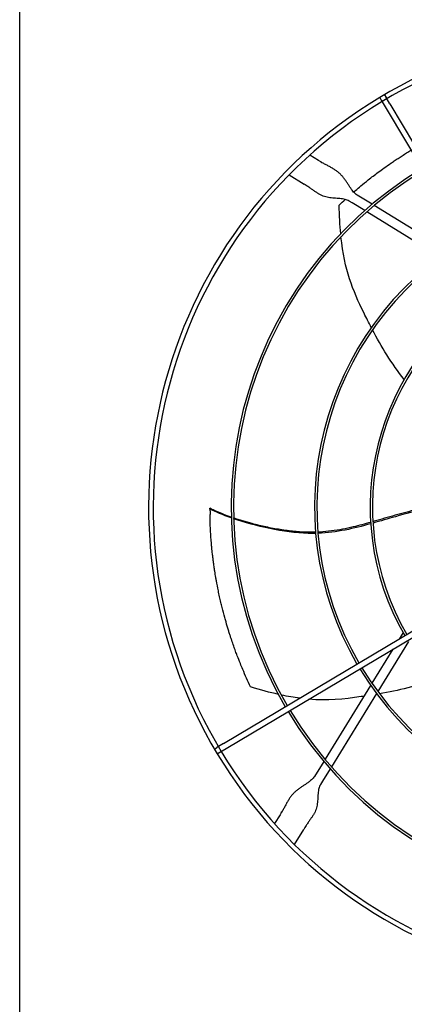
# Model space of a CAD drawing. Units: inches. Extents: x -95 to 1572, y 83 to 1333.
# Drawn here: x 672 to 689, y 368 to 410 of the extents above; entities that cross this region are included whole.
import ezdxf

# ---------------------------------------------------------------- set-up
doc = ezdxf.new("R2010")
doc.units = ezdxf.units.IN
doc.header["$MEASUREMENT"] = 0
doc.layers.add('BASE-UNIT', color=6, linetype='Continuous')
doc.layers.add('DRIVE-EC', color=6, linetype='Continuous')

msp = doc.modelspace()

# ---------------------------------------------------------------- linework, layer by layer
at = {"layer": 'BASE-UNIT'}
msp.add_line((672.3883, 304.8196), (672.3883, 420.3196), dxfattribs=at)
at = {"layer": 'DRIVE-EC'}
for p, q in [((687.6702, 406.4964), (687.7363, 406.3853)), ((687.7363, 406.3853), (687.9003, 406.1098)), ((687.8732, 406.6172), (687.9394, 406.5061)), ((688.1033, 406.2305), (687.9394, 406.5061)), ((687.9003, 406.1098), (697.8355, 389.4101)), ((688.1033, 406.2305), (698.0385, 389.5309)), ((685.0789, 403.8307), (684.7087, 404.0586)), ((685.1664, 403.7768), (685.0789, 403.8307)), ((685.1664, 403.7768), (685.2111, 403.7493)), ((683.8264, 403.2149), (684.4596, 402.8249)), ((684.5472, 402.7711), (684.4596, 402.8249)), ((684.5919, 402.7435), (684.5472, 402.7711)), ((687.3474, 401.9716), (686.7104, 402.3638)), ((686.5039, 402.0286), (686.3727, 402.1094)), ((687.0345, 401.702), (686.5039, 402.0286)), ((690.5723, 399.986), (687.4357, 401.9172)), ((690.2265, 399.7366), (687.1221, 401.648)), ((680.4624, 389.0818), (680.4614, 389.0468)), ((680.4614, 389.0468), (680.4628, 389.0406)), ((681.0399, 379.0971), (697.7396, 389.0323)), ((681.1607, 378.894), (697.8604, 388.8293)), ((688.6631, 383.8052), (688.4952, 383.5325)), ((688.8892, 383.4216), (687.5894, 381.3105)), ((688.2281, 383.0987), (687.3407, 381.6575)), ((687.2844, 381.566), (685.3532, 378.4295)), ((687.5339, 381.2202), (685.6225, 378.1159)), ((680.6533, 378.867), (680.7644, 378.9331)), ((681.0399, 379.0971), (680.7644, 378.9331)), ((680.8852, 378.7301), (681.1607, 378.894)), ((680.774, 378.664), (680.8852, 378.7301)), ((685.2988, 378.3412), (684.9066, 377.7041)), ((685.5685, 378.0282), (685.2419, 377.4977)), ((685.2419, 377.4977), (685.161, 377.3665)), ((683.4398, 376.0727), (683.2118, 375.7025)), ((683.4936, 376.1602), (683.4398, 376.0727)), ((683.4936, 376.1602), (683.5212, 376.2049)), ((684.0556, 374.8202), (684.4455, 375.4534)), ((684.4994, 375.541), (684.4455, 375.4534)), ((684.5269, 375.5856), (684.4994, 375.541))]:
    msp.add_line(p, q, dxfattribs=at)
for radius, start, end in [(20.2756, 30.41624, 121.08376), (20.0787, 30.41296, 121.08704), (20.2756, 121.08376, 211.08376), (20.0787, 121.08704, 211.08704), (16.7719, 121.15349, 210.34651), (16.6735, 121.15587, 210.34413), (13.2308, 121.26148, 210.23852), (13.1323, 121.26532, 210.23468), (10.87, 121.37257, 210.12743), (10.7716, 121.37826, 210.12174), (13.2308, 211.26148, 300.23852), (13.1323, 211.26532, 300.23468), (16.6735, 211.15587, 300.34413), (16.7719, 211.15349, 300.34651), (20.2756, 211.08376, 301.08376), (20.0787, 211.08704, 301.08704)]:
    msp.add_arc((698.1383, 389.1321), radius, start, end, dxfattribs=at)
for points, knots in [([(686.5629, 402.4922), (686.5876, 402.5136), (686.6124, 402.535), (686.7141, 402.6221), (686.7918, 402.6875), (686.9739, 402.8381), (687.0786, 402.9228), (687.3243, 403.1168), (687.4659, 403.2251), (687.6909, 403.392), (687.7728, 403.4516), (687.9489, 403.5776), (688.0433, 403.6437), (688.1891, 403.7437), (688.2397, 403.778), (688.3446, 403.8484), (688.3988, 403.8844), (688.5109, 403.9577), (688.5688, 403.9952), (688.6892, 404.072), (688.751, 404.111), (688.8458, 404.1698), (688.8779, 404.1896), (688.9397, 404.2275), (688.9693, 404.2454), (688.9988, 404.2633)], [2.3917173, 2.3917173, 2.3917173, 2.3917173, 2.6746337, 2.6746337, 3.5498743, 3.5498743, 4.7068207, 4.7068207, 6.2322684, 6.2322684, 7.0923066, 7.0923066, 8.0632178, 8.0632178, 8.577047, 8.577047, 9.1231995, 9.1231995, 9.7033673, 9.7033673, 10.3173491, 10.3173491, 10.6313498, 10.6313498, 10.9187994, 10.9187994, 10.9187994, 10.9187994]), ([(685.9544, 401.9397), (686.0377, 402.0189), (686.122, 402.0976), (686.2081, 402.1763), (686.2087, 402.1769), (686.2093, 402.1775)], [0.0000013, 0.0000013, 0.0000013, 0.0000013, 1.0115746, 1.0115746, 1.0191003, 1.0191003, 1.0191003, 1.0191003]), ([(687.316, 396.7432), (687.2081, 396.9499), (687.1062, 397.1529), (687.0098, 397.3493), (686.5213, 398.3445), (686.1728, 399.1695), (686.0274, 400.592)], [0.58045743, 0.58045743, 0.58045743, 0.58045743, 0.63651825, 0.63651825, 0.63651825, 0.92067995, 0.92067995, 0.92067995, 0.92067995]), ([(680.4614, 389.0468), (680.4615, 389.0518), (680.4617, 389.0568), (680.4621, 389.0668), (680.4623, 389.0718), (680.4625, 389.0767)], [0.000001, 0.000001, 0.000001, 0.000001, 0.25032685, 0.25032685, 0.50065183, 0.50065183, 0.50065183, 0.50065183]), ([(681.372, 388.7001), (681.3135, 388.7207), (681.0931, 388.8002), (680.7759, 388.9275), (680.5516, 389.032), (680.4625, 389.0767)], [0.909065562, 0.909065562, 0.909065562, 0.909065562, 0.924102797, 0.966817361, 1, 1, 1, 1]), ([(680.4628, 389.0406), (680.4629, 389.0401), (680.463, 389.0397), (680.4631, 389.0392), (680.4632, 389.0386), (680.4633, 389.0381), (680.4634, 389.0375), (680.4635, 389.0369), (680.4636, 389.0362), (680.4637, 389.0356), (680.4638, 389.0349), (680.4639, 389.0341), (680.464, 389.0334), (680.4641, 389.0326), (680.4642, 389.0318), (680.4643, 389.0309), (680.4644, 389.03), (680.4645, 389.0291), (680.4646, 389.0282), (680.4647, 389.0273), (680.4648, 389.0263), (680.4649, 389.0252), (680.465, 389.0242), (680.4651, 389.0232), (680.4652, 389.0221), (680.4653, 389.0209), (680.4653, 389.0198), (680.4654, 389.0186), (680.4655, 389.0174), (680.4656, 389.0162), (680.4657, 389.0149), (680.4658, 389.0137), (680.4659, 389.0124), (680.466, 389.011), (680.466, 389.0097), (680.4661, 389.0083), (680.4662, 389.0069), (680.4663, 389.0055), (680.4664, 389.0041), (680.4664, 389.0026), (680.4665, 389.0011), (680.4666, 388.9996), (680.4667, 388.998), (680.4667, 388.9965), (680.4668, 388.9949), (680.4669, 388.9932), (680.467, 388.9916), (680.467, 388.99), (680.4671, 388.9883), (680.4672, 388.9866), (680.4672, 388.9849), (680.4673, 388.9831), (680.4674, 388.9814), (680.4674, 388.9796), (680.4675, 388.9778), (680.4676, 388.976), (680.4676, 388.9741), (680.4677, 388.9722), (680.4677, 388.9704), (680.4678, 388.9685), (680.4678, 388.9666), (680.4679, 388.9646), (680.4679, 388.9627), (680.468, 388.9607), (680.468, 388.9587), (680.4681, 388.9567), (680.4681, 388.9547), (680.4682, 388.9526), (680.4682, 388.9506), (680.4683, 388.9485), (680.4683, 388.9464), (680.4684, 388.9443), (680.4684, 388.9422), (680.4684, 388.9401), (680.4685, 388.9379), (680.4685, 388.9358), (680.4685, 388.9336), (680.4686, 388.9314), (680.4686, 388.9292), (680.4686, 388.927), (680.4687, 388.9248), (680.4687, 388.9225), (680.4687, 388.9203), (680.4687, 388.918), (680.4688, 388.9158), (680.4688, 388.9135), (680.4688, 388.9112), (680.4688, 388.9089), (680.4688, 388.9066), (680.4689, 388.9043), (680.4689, 388.9019), (680.4689, 388.8996), (680.4689, 388.8973), (680.4689, 388.8949), (680.4689, 388.8926), (680.4689, 388.8902), (680.4689, 388.8878), (680.4689, 388.8854), (680.4689, 388.883), (680.469, 388.8807), (680.469, 388.8783), (680.469, 388.8759), (680.469, 388.8735), (680.469, 388.871), (680.469, 388.8686), (680.469, 388.8662), (680.469, 388.8638), (680.469, 388.8614), (680.469, 388.859), (680.469, 388.8565), (680.4689, 388.8541), (680.4689, 388.8517), (680.4689, 388.8492), (680.4689, 388.8468), (680.4689, 388.8444), (680.4689, 388.842), (680.4689, 388.8395), (680.4689, 388.8371), (680.4689, 388.8347), (680.4689, 388.8323), (680.4689, 388.8298), (680.4688, 388.8274), (680.4688, 388.825), (680.4688, 388.8226), (680.4688, 388.8202), (680.4688, 388.8178), (680.4688, 388.8154), (680.4687, 388.813), (680.4687, 388.8106), (680.4687, 388.8082)], [0, 0, 0, 0, 0.0232558, 0.0232558, 0.0232558, 0.0465116, 0.0465116, 0.0465116, 0.0697674, 0.0697674, 0.0697674, 0.0930233, 0.0930233, 0.0930233, 0.1162791, 0.1162791, 0.1162791, 0.1395349, 0.1395349, 0.1395349, 0.1627907, 0.1627907, 0.1627907, 0.1860465, 0.1860465, 0.1860465, 0.2093023, 0.2093023, 0.2093023, 0.2325581, 0.2325581, 0.2325581, 0.255814, 0.255814, 0.255814, 0.2790698, 0.2790698, 0.2790698, 0.3023256, 0.3023256, 0.3023256, 0.3255814, 0.3255814, 0.3255814, 0.3488372, 0.3488372, 0.3488372, 0.372093, 0.372093, 0.372093, 0.3953488, 0.3953488, 0.3953488, 0.4186047, 0.4186047, 0.4186047, 0.4418605, 0.4418605, 0.4418605, 0.4651163, 0.4651163, 0.4651163, 0.4883721, 0.4883721, 0.4883721, 0.5116279, 0.5116279, 0.5116279, 0.5348837, 0.5348837, 0.5348837, 0.5581395, 0.5581395, 0.5581395, 0.5813953, 0.5813953, 0.5813953, 0.6046512, 0.6046512, 0.6046512, 0.627907, 0.627907, 0.627907, 0.6511628, 0.6511628, 0.6511628, 0.6744186, 0.6744186, 0.6744186, 0.6976744, 0.6976744, 0.6976744, 0.7209302, 0.7209302, 0.7209302, 0.744186, 0.744186, 0.744186, 0.7674419, 0.7674419, 0.7674419, 0.7906977, 0.7906977, 0.7906977, 0.8139535, 0.8139535, 0.8139535, 0.8372093, 0.8372093, 0.8372093, 0.8604651, 0.8604651, 0.8604651, 0.8837209, 0.8837209, 0.8837209, 0.9069767, 0.9069767, 0.9069767, 0.9302326, 0.9302326, 0.9302326, 0.9534884, 0.9534884, 0.9534884, 0.9767442, 0.9767442, 0.9767442, 1, 1, 1, 1]), ([(689.6291, 389.1104), (689.4976, 389.0808), (689.2123, 389.0144), (688.7763, 388.9052), (688.3236, 388.783), (687.8786, 388.6536), (687.567, 388.5614), (687.4023, 388.5138), (687.3848, 388.5087)], [0.25040146, 0.25040146, 0.25040146, 0.25040146, 0.28320342, 0.32176457, 0.36032572, 0.39876193, 0.43719814, 0.44176256, 0.44176256, 0.44176256, 0.44176256]), ([(689.6295, 389.0485), (689.1935, 388.9497), (688.4349, 388.7569), (687.7037, 388.5373), (687.3885, 388.4477)], [0.25020862, 0.25020862, 0.25020862, 0.25020862, 0.35907675, 0.44103726, 0.44103726, 0.44103726, 0.44103726]), ([(682.1926, 381.5022), (682.1342, 381.6242), (682.0771, 381.7472), (681.9659, 381.994), (681.9118, 382.1179), (681.824, 382.3253), (681.7897, 382.4082), (681.7113, 382.6014), (681.6677, 382.7124), (681.6008, 382.8873), (681.577, 382.9508), (681.5268, 383.0868), (681.5005, 383.1596), (681.4453, 383.3154), (681.4166, 383.3986), (681.3735, 383.5263), (681.3587, 383.5707), (681.3286, 383.6625), (681.3132, 383.7099), (681.2819, 383.808), (681.2661, 383.8585), (681.215, 384.0234), (681.1805, 384.1393), (681.1295, 384.317), (681.1121, 384.3789), (681.0566, 384.5804), (681.0197, 384.7213), (680.9658, 384.9377), (680.9477, 385.0125), (680.9114, 385.1672), (680.8932, 385.2469), (680.8569, 385.4115), (680.8389, 385.4964), (680.7929, 385.7208), (680.7658, 385.8611), (680.732, 386.0492), (680.7238, 386.0962), (680.7007, 386.2308), (680.6863, 386.3187), (680.6675, 386.4387), (680.6627, 386.4706), (680.647, 386.5743), (680.6366, 386.6465), (680.6223, 386.7505), (680.6181, 386.7819), (680.6062, 386.8717), (680.5987, 386.9304), (680.5853, 387.0402), (680.5793, 387.0911), (680.5636, 387.2303), (680.5542, 387.3185), (680.5406, 387.4572), (680.5359, 387.5074), (680.5233, 387.648), (680.5159, 387.7386), (680.5036, 387.9058), (680.4984, 387.9823), (680.4896, 388.1283), (680.4858, 388.1975), (680.4791, 388.3328), (680.4763, 388.3988), (680.4716, 388.5232), (680.4696, 388.5815), (680.4687, 388.8082)], [0.000001, 0.000001, 0.000001, 0.000001, 1.1894022, 1.1894022, 2.3638156, 2.3638156, 3.1396597, 3.1396597, 4.1637243, 4.1637243, 4.7435248, 4.7435248, 5.4013272, 5.4013272, 6.1479372, 6.1479372, 6.5433489, 6.5433489, 6.9623414, 6.9623414, 7.4083058, 7.4083058, 8.4162923, 8.4162923, 8.9458455, 8.9458455, 10.1418694, 10.1418694, 10.7732244, 10.7732244, 11.4408353, 11.4408353, 12.1463196, 12.1463196, 13.3012334, 13.3012334, 13.6853275, 13.6853275, 14.3993608, 14.3993608, 14.6573475, 14.6573475, 15.238544, 15.238544, 15.4899138, 15.4899138, 15.9565886, 15.9565886, 16.3608287, 16.3608287, 17.0609189, 17.0609189, 17.4577322, 17.4577322, 18.1701135, 18.1701135, 18.7695092, 18.7695092, 19.3100729, 19.3100729, 19.8218864, 19.8218864, 20.272368, 20.272368, 20.272368, 20.272368]), ([(684.951, 388.0612), (684.9303, 388.0606), (684.8256, 388.058), (684.6249, 388.0577), (684.3436, 388.069), (683.9482, 388.1003), (683.4448, 388.1665), (682.8414, 388.2813), (682.166, 388.4453), (681.7179, 388.5819), (681.4714, 388.6658)], [0.64385649, 0.64385649, 0.64385649, 0.64385649, 0.64859731, 0.66781541, 0.68917269, 0.71052998, 0.75324454, 0.79595911, 0.83867367, 0.90064807, 0.90064807, 0.90064807, 0.90064807]), ([(684.9549, 388.0144), (684.8493, 388.0119), (683.7115, 388.0113), (682.3966, 388.318), (681.4723, 388.6345)], [0.64241483, 0.64241483, 0.64241483, 0.64241483, 0.66661834, 0.89980851, 0.89980851, 0.89980851, 0.89980851]), ([(687.2879, 388.4809), (687.043, 388.411), (686.6494, 388.3042), (686.094, 388.1846), (685.6264, 388.1096), (685.2745, 388.0761), (685.0793, 388.0662), (685.0494, 388.0648)], [0.45019746, 0.45019746, 0.45019746, 0.45019746, 0.51407056, 0.55250678, 0.59094299, 0.6293792, 0.63629325, 0.63629325, 0.63629325, 0.63629325]), ([(687.0001, 381.1043), (686.9613, 381.0986), (686.9228, 381.093), (686.8845, 381.0875), (686.1234, 380.9786), (685.461, 380.9084), (684.6603, 380.9761)], [0.62660208, 0.62660208, 0.62660208, 0.62660208, 0.63651825, 0.63651825, 0.63651825, 0.83357017, 0.83357017, 0.83357017, 0.83357017])]:
    msp.add_open_spline(points, degree=3, knots=knots, dxfattribs=at)
for points in [[(686.7104, 402.3638), (686.6855, 402.3791), (686.637, 402.4151), (686.566, 402.4859), (686.4961, 402.5726), (686.4267, 402.6725), (686.3563, 402.7818), (686.2832, 402.8962), (686.2051, 403.011), (686.1202, 403.122), (686.0269, 403.2258), (685.9246, 403.3205), (685.8132, 403.4056), (685.6938, 403.4826), (685.5675, 403.5541), (685.4361, 403.624), (685.3017, 403.6965), (685.2117, 403.7489), (685.1673, 403.7762)], [(686.3727, 402.1094), (686.3478, 402.1247), (686.2944, 402.1515), (686.2015, 402.1816), (686.0967, 402.2025), (685.9823, 402.2158), (685.8615, 402.2241), (685.7378, 402.231), (685.6143, 402.2403), (685.4934, 402.256), (685.377, 402.2813), (685.2655, 402.3183), (685.1582, 402.3678), (685.0533, 402.429), (684.948, 402.5001), (684.8386, 402.5784), (684.7215, 402.6608), (684.6363, 402.7162), (684.5919, 402.7435)], [(686.0148, 400.7217), (685.9816, 401.0852), (685.9612, 401.4872), (685.9544, 401.9397)], [(688.7114, 394.5441), (688.1779, 395.2073), (687.7377, 395.9448), (687.3675, 396.6452)], [(681.3728, 388.6691), (681.017, 388.7945), (680.7048, 388.9248), (680.4614, 389.0468)], [(680.4624, 389.0818), (680.4624, 389.0801), (680.4624, 389.0784), (680.4625, 389.0767)], [(687.2917, 388.4203), (686.578, 388.2199), (685.8556, 388.0485), (685.0534, 388.0175)], [(690.0781, 381.839), (689.2826, 381.5365), (688.4451, 381.3457), (687.6646, 381.2101)], [(683.3697, 381.1833), (683.0137, 381.2641), (682.625, 381.3689), (682.1926, 381.5022)], [(684.2701, 381.0188), (684.0284, 381.0511), (683.7724, 381.0958), (683.4968, 381.1552)], [(687.5554, 381.1914), (687.5408, 381.1889), (687.5262, 381.1865), (687.5116, 381.184)], [(684.9066, 377.7041), (684.8913, 377.6793), (684.8553, 377.6308), (684.7846, 377.5598), (684.6979, 377.4899), (684.598, 377.4205), (684.4886, 377.3501), (684.3743, 377.277), (684.2595, 377.1989), (684.1485, 377.114), (684.0446, 377.0207), (683.95, 376.9184), (683.8648, 376.807), (683.7879, 376.6875), (683.7164, 376.5613), (683.6465, 376.4299), (683.574, 376.2955), (683.5215, 376.2055), (683.4942, 376.1611)], [(685.161, 377.3665), (685.1457, 377.3416), (685.119, 377.2882), (685.0888, 377.1953), (685.0679, 377.0905), (685.0546, 376.9761), (685.0463, 376.8553), (685.0395, 376.7316), (685.0301, 376.6081), (685.0144, 376.4872), (684.9891, 376.3708), (684.9521, 376.2592), (684.9027, 376.152), (684.8415, 376.0471), (684.7703, 375.9417), (684.692, 375.8324), (684.6097, 375.7153), (684.5543, 375.6301), (684.5269, 375.5856)]]:
    msp.add_open_spline(points, degree=3, dxfattribs=at)

doc.saveas('drawing.dxf')
